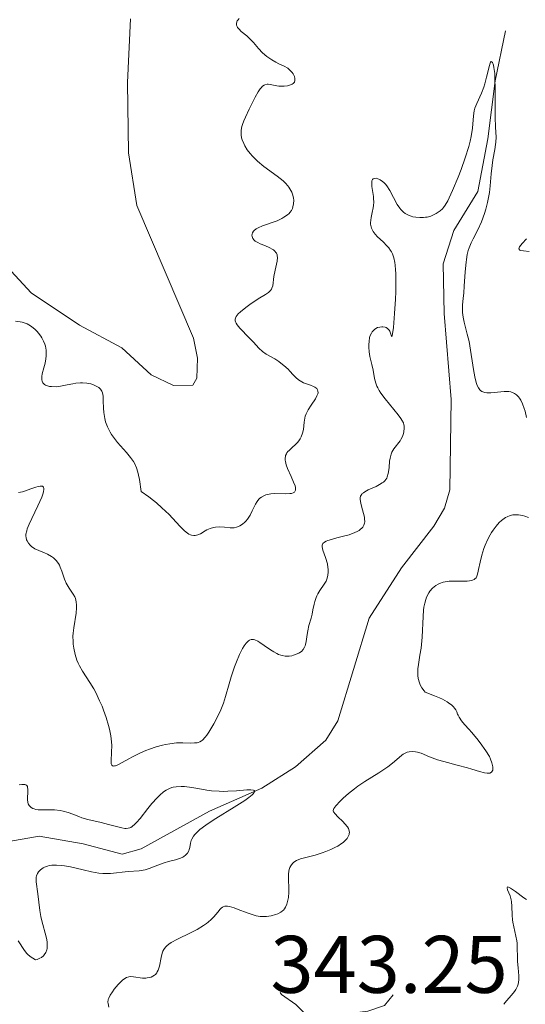
# Model space of a CAD drawing. Units: metres. Extents: x 628110 to 632620, y 4671375 to 4674427.
# Drawn here: x 629197 to 629259, y 4673274 to 4673395 of the extents above; entities that cross this region are included whole.
import ezdxf

# ---------------------------------------------------------------- set-up
doc = ezdxf.new("R2010")
doc.units = ezdxf.units.M
doc.header["$MEASUREMENT"] = 0
doc.linetypes.add('DGN Style 3', pattern=[75.7533, 54.1095, -21.6438])
doc.linetypes.add('DGN Style 5', pattern=[37.87665, 16.23285, -21.6438])
for name, color, linetype, lineweight in [('Carátula', 7, 'Continuous', 0), ('Elementos auxiliares', 7, 'Continuous', 0), ('Entidades rústicas y varios', 7, 'Continuous', 0), ('Hidrografía', 7, 'Continuous', 0), ('Relieve y altimetría', 7, 'Continuous', 0), ('Textos de rotulación', 7, 'Continuous', 0)]:
    doc.layers.add(name, color=color, linetype=linetype, lineweight=lineweight)
doc.styles.add('Style-arial', font='arial.shx', dxfattribs={"bigfont": 'arialbig.shx'})

msp = doc.modelspace()

# ---------------------------------------------------------------- linework, layer by layer
at = {"layer": 'Carátula', "color": 7, "linetype": 'Continuous', "lineweight": 0}
msp.add_3dface([(628165.54, 4671374.55), (632619.78, 4671457.16), (632564.7, 4674426.66), (628110.46, 4674344.05)], dxfattribs=at)
at = {"layer": 'Elementos auxiliares', "color": 250, "linetype": 'Continuous', "lineweight": 0}
msp.add_3dface([(629022.5, 4671784.5), (632463.27, 4671848.32), (632419.77, 4674161.44), (628980.13, 4674097.63)], dxfattribs=at)
at = {"layer": 'Entidades rústicas y varios', "color": 92, "linetype": 'Continuous', "lineweight": 0}
msp.add_polyline3d([(629210.25, 4673394.66, 347.5), (629209.88, 4673386.85, 347.29), (629210.02, 4673378.22, 347.22), (629211.04, 4673371.72, 346.95), (629217.97, 4673355.43, 347.03), (629218.47, 4673352.98, 347), (629218.39, 4673350.52, 346.85), (629217.89, 4673349.66, 346.75), (629215.52, 4673349.62, 346.58), (629212.79, 4673350.93, 346.5), (629209.17, 4673354.26, 346.05), (629203.96, 4673357.02, 346.17), (629198.05, 4673361.02, 345.71), (629195.11, 4673364.19, 346.08)], dxfattribs=at)
at = {"layer": 'Hidrografía', "color": 142, "linetype": 'DGN Style 3', "lineweight": 13}
msp.add_polyline3d([(629194.62, 4673293.51, 332.66), (629199.01, 4673294.26, 332.9), (629204.45, 4673293.34, 332.9), (629209.22, 4673292.06, 333.37), (629211.56, 4673292.73, 333.49), (629219.97, 4673297.33, 333.85), (629226.37, 4673300.15, 334.09), (629230.53, 4673302.79, 334.79), (629234.25, 4673306.07, 335.05), (629235.72, 4673308.44, 335.04), (629239.57, 4673321.04, 335.76), (629243.54, 4673327.21, 336.24), (629247.52, 4673332.36, 336), (629248.81, 4673334.54, 335.86), (629249.47, 4673336.8, 335.76), (629249.66, 4673347.89, 336.38), (629248.77, 4673358.47, 336.71), (629248.67, 4673364.57, 337.19), (629249.96, 4673368.66, 337.43), (629252.93, 4673373.46, 338.14), (629254.17, 4673379.92, 338.86), (629255.07, 4673387.05, 339.1), (629256.32, 4673393.17, 340.05)], dxfattribs=at)
at = {"layer": 'Relieve y altimetría', "color": 36, "linetype": 'Continuous', "lineweight": 0, "flags": 128}
for points, elevation in [([(629225.17, 4673368.09), (629225.18, 4673368.2), (629225.24, 4673368.39), (629225.37, 4673368.59), (629225.46, 4673368.68), (629225.7, 4673368.86), (629225.92, 4673368.98), (629226.48, 4673369.22), (629228.25, 4673369.87), (629228.84, 4673370.13), (629229.1, 4673370.28), (629229.54, 4673370.58), (629229.72, 4673370.74), (629229.83, 4673370.86), (629230.01, 4673371.1), (629230.14, 4673371.36), (629230.21, 4673371.55), (629230.29, 4673371.95), (629230.3, 4673372.4), (629230.27, 4673372.63), (629230.19, 4673373), (629230.05, 4673373.38), (629229.95, 4673373.58), (629229.71, 4673373.97), (629229.56, 4673374.16), (629229.3, 4673374.46), (629229, 4673374.75), (629228.28, 4673375.33), (629226.63, 4673376.54), (629225.84, 4673377.19), (629225.22, 4673377.8), (629224.94, 4673378.11), (629224.58, 4673378.59), (629224.28, 4673379.08), (629224.16, 4673379.33), (629223.97, 4673379.81), (629223.9, 4673380.05), (629223.84, 4673380.41), (629223.83, 4673380.76), (629223.84, 4673380.99), (629223.93, 4673381.45), (629223.99, 4673381.68), (629224.16, 4673382.13), (629224.36, 4673382.59), (629224.83, 4673383.55), (629225.56, 4673385.03), (629225.92, 4673385.69), (629226.16, 4673386.05), (629226.28, 4673386.2), (629226.47, 4673386.38), (629226.65, 4673386.51), (629226.77, 4673386.57), (629227.02, 4673386.63), (629227.15, 4673386.64), (629227.4, 4673386.61), (629228.24, 4673386.43), (629228.47, 4673386.4), (629228.93, 4673386.38), (629229.14, 4673386.39), (629229.53, 4673386.44), (629229.79, 4673386.5), (629230.11, 4673386.62), (629230.23, 4673386.7), (629230.38, 4673386.89), (629230.45, 4673387.1), (629230.45, 4673387.25), (629230.44, 4673387.35), (629230.38, 4673387.57), (629230.22, 4673387.9), (629230.11, 4673388.06), (629229.92, 4673388.28), (629229.69, 4673388.49), (629229.57, 4673388.59), (629229.14, 4673388.84), (629228.48, 4673389.15), (629228.12, 4673389.33), (629227.62, 4673389.61), (629227.37, 4673389.77), (629227, 4673390.04), (629226.47, 4673390.5), (629225.99, 4673391.02), (629225.37, 4673391.74), (629225.04, 4673392.08), (629224.52, 4673392.56), (629223.86, 4673393.12), (629223.59, 4673393.38), (629223.41, 4673393.61), (629223.34, 4673393.72), (629223.27, 4673393.89), (629223.25, 4673394.06), (629223.31, 4673394.32), (629223.36, 4673394.41), (629223.46, 4673394.55), (629223.59, 4673394.69)], 345), ([(629244.47, 4673370.51), (629244.74, 4673370.41), (629244.93, 4673370.36), (629245.32, 4673370.28), (629245.79, 4673370.24), (629246.25, 4673370.25), (629246.48, 4673370.28), (629246.71, 4673370.32), (629247.14, 4673370.44), (629247.56, 4673370.61), (629247.81, 4673370.75), (629248.28, 4673371.08), (629248.56, 4673371.33), (629248.7, 4673371.49), (629248.9, 4673371.76), (629249.22, 4673372.31), (629249.4, 4673372.66), (629249.82, 4673373.56), (629250.5, 4673375.2), (629250.86, 4673376.14), (629251.38, 4673377.6), (629251.81, 4673379), (629251.98, 4673379.64), (629252.1, 4673380.22), (629252.25, 4673381.22), (629252.38, 4673382.75), (629252.48, 4673383.38), (629252.56, 4673383.68), (629252.79, 4673384.27), (629253.37, 4673385.53), (629253.66, 4673386.26), (629253.78, 4673386.66), (629254, 4673387.49), (629254.34, 4673388.93), (629254.44, 4673389.23), (629254.48, 4673389.34), (629254.57, 4673389.42), (629254.73, 4673389.3), (629254.85, 4673388.95), (629254.9, 4673388.7), (629255, 4673387.96), (629255.03, 4673387.51), (629255.06, 4673385.92), (629255.04, 4673383.63), (629255.05, 4673382.6), (629255.1, 4673381.37), (629255.16, 4673380.11), (629255.14, 4673379.53), (629255.11, 4673379.24), (629255.02, 4673378.63), (629254.78, 4673377.34), (629254.67, 4673376.66), (629254.57, 4673375.61), (629254.45, 4673374.13), (629254.35, 4673373.34), (629254.28, 4673372.94), (629254.11, 4673372.11), (629253.89, 4673371.29), (629253.72, 4673370.75), (629253.36, 4673369.74), (629252.92, 4673368.74), (629252.35, 4673367.62), (629252.11, 4673367.13), (629251.85, 4673366.52), (629251.75, 4673366.21), (629251.62, 4673365.71), (629251.52, 4673365.12), (629251.47, 4673364.79), (629251.37, 4673363.59), (629251.26, 4673361.83), (629251.2, 4673361.02), (629251.13, 4673360.32), (629251.05, 4673359.52), (629251.03, 4673359.15), (629251.04, 4673358.6), (629251.07, 4673358.32), (629251.12, 4673358.03), (629251.25, 4673357.4), (629251.63, 4673355.91), (629251.84, 4673355.01), (629252.11, 4673353.45), (629252.45, 4673351.36), (629252.61, 4673350.48), (629252.77, 4673349.87), (629252.85, 4673349.63), (629252.99, 4673349.32), (629253.15, 4673349.09), (629253.25, 4673349), (629253.4, 4673348.89), (629253.52, 4673348.83), (629253.78, 4673348.75), (629254.01, 4673348.72), (629254.52, 4673348.72), (629256.16, 4673348.87), (629256.72, 4673348.87), (629256.96, 4673348.83), (629257.28, 4673348.74), (629257.42, 4673348.66), (629257.69, 4673348.47), (629257.92, 4673348.23), (629258.03, 4673348.08)], 340), ([(629243.48, 4673343.01), (629243.66, 4673343.36), (629243.78, 4673343.72), (629243.83, 4673343.95), (629243.88, 4673344.4), (629243.86, 4673344.68), (629243.84, 4673344.81), (629243.77, 4673345.03), (629243.59, 4673345.38), (629243.47, 4673345.58), (629243.12, 4673346.04), (629241.52, 4673347.97), (629241.01, 4673348.67), (629240.8, 4673349.01), (629240.63, 4673349.33), (629240.53, 4673349.53), (629240.38, 4673349.93), (629240.23, 4673350.49), (629240.06, 4673351.49), (629239.9, 4673352.19), (629239.67, 4673353.18), (629239.58, 4673353.75), (629239.53, 4673354.32), (629239.52, 4673354.61), (629239.55, 4673355.05), (629239.62, 4673355.47), (629239.67, 4673355.67), (629239.84, 4673356.05), (629239.94, 4673356.22), (629240.14, 4673356.44), (629240.28, 4673356.56), (629240.6, 4673356.73), (629240.86, 4673356.81), (629241.13, 4673356.85), (629241.26, 4673356.84), (629241.52, 4673356.79), (629241.65, 4673356.74), (629241.82, 4673356.63), (629242.02, 4673356.43), (629242.1, 4673356.3), (629242.21, 4673356.07), (629242.28, 4673355.79), (629242.3, 4673355.63), (629242.38, 4673355.74), (629242.44, 4673355.97), (629242.55, 4673356.74), (629242.7, 4673358.45), (629242.79, 4673360.23), (629242.83, 4673361.12), (629242.85, 4673362.35), (629242.84, 4673363.39), (629242.82, 4673363.83), (629242.77, 4673364.41), (629242.73, 4673364.74), (629242.61, 4673365.31), (629242.45, 4673365.78), (629242.31, 4673366.05), (629242.21, 4673366.21), (629241.98, 4673366.52), (629241.76, 4673366.77), (629241.27, 4673367.26), (629240.6, 4673367.89), (629240.3, 4673368.21), (629240.06, 4673368.53), (629239.96, 4673368.7), (629239.86, 4673368.94), (629239.81, 4673369.11), (629239.75, 4673369.45), (629239.75, 4673369.61), (629239.76, 4673369.94), (629239.81, 4673370.27), (629239.95, 4673370.89), (629240.07, 4673371.45), (629240.1, 4673371.72), (629240.13, 4673372.13), (629240.12, 4673372.58), (629240.09, 4673372.82), (629240.01, 4673373.35), (629239.9, 4673374.05), (629239.88, 4673374.37), (629239.89, 4673374.65), (629239.91, 4673374.77), (629239.97, 4673374.91), (629240.08, 4673375.02), (629240.2, 4673375.07), (629240.42, 4673375.08), (629240.64, 4673375.02), (629240.76, 4673374.98), (629240.94, 4673374.88), (629241.22, 4673374.69), (629241.36, 4673374.57), (629241.56, 4673374.36), (629241.76, 4673374.13), (629242.11, 4673373.58), (629243.03, 4673371.86), (629243.32, 4673371.42), (629243.47, 4673371.24), (629243.77, 4673370.93), (629243.99, 4673370.76), (629244.14, 4673370.67), (629244.47, 4673370.51)], 340), ([(629230.39, 4673336.54), (629230.52, 4673336.77), (629230.5, 4673337.1), (629230.46, 4673337.29), (629230.28, 4673337.76), (629229.98, 4673338.43), (629229.55, 4673339.42), (629229.38, 4673339.89), (629229.29, 4673340.27), (629229.26, 4673340.44), (629229.25, 4673340.68), (629229.28, 4673340.91), (629229.31, 4673341.02), (629229.4, 4673341.24), (629229.46, 4673341.34), (629229.58, 4673341.5), (629229.72, 4673341.66), (629230.05, 4673341.98), (629230.55, 4673342.43), (629230.79, 4673342.68), (629231, 4673342.94), (629231.09, 4673343.08), (629231.21, 4673343.3), (629231.38, 4673343.76), (629231.49, 4673344.24), (629231.6, 4673345.13), (629231.67, 4673345.62), (629231.72, 4673345.84), (629231.83, 4673346.15), (629231.98, 4673346.47), (629232.08, 4673346.64), (629232.45, 4673347.2), (629232.97, 4673347.98), (629233.16, 4673348.34), (629233.26, 4673348.62), (629233.29, 4673348.74), (629233.28, 4673348.92), (629233.24, 4673349.08), (629233.12, 4673349.26), (629232.89, 4673349.44), (629232.74, 4673349.52), (629232.37, 4673349.66), (629231.51, 4673349.97), (629231.09, 4673350.18), (629230.9, 4673350.31), (629230.55, 4673350.6), (629230.23, 4673350.93), (629229.81, 4673351.39), (629229.6, 4673351.62), (629229.09, 4673352.09), (629228.73, 4673352.38), (629228.48, 4673352.56), (629227.99, 4673352.88), (629226.93, 4673353.47), (629226.45, 4673353.8), (629226, 4673354.22), (629225.36, 4673354.93), (629224.98, 4673355.33), (629224.54, 4673355.77), (629223.95, 4673356.37), (629223.67, 4673356.66), (629223.35, 4673357.08), (629223.23, 4673357.27), (629223.15, 4673357.45), (629223.12, 4673357.56), (629223.11, 4673357.78), (629223.13, 4673357.88), (629223.21, 4673358.08), (629223.35, 4673358.27), (629223.47, 4673358.41), (629223.77, 4673358.69), (629224.42, 4673359.21), (629224.92, 4673359.58), (629225.95, 4673360.27), (629226.84, 4673360.82), (629227.19, 4673361.06), (629227.46, 4673361.31), (629227.56, 4673361.44), (629227.63, 4673361.57), (629227.72, 4673361.86), (629227.84, 4673363.02), (629228.02, 4673363.81), (629228.19, 4673364.54), (629228.26, 4673364.88), (629228.3, 4673365.35), (629228.28, 4673365.55), (629228.26, 4673365.67), (629228.18, 4673365.88), (629228.12, 4673365.98), (629227.98, 4673366.14), (629227.81, 4673366.29), (629227.67, 4673366.38), (629227.36, 4673366.54), (629226.74, 4673366.8), (629226.17, 4673367.04), (629225.91, 4673367.17), (629225.58, 4673367.37), (629225.45, 4673367.47), (629225.27, 4673367.7), (629225.18, 4673367.94), (629225.17, 4673368.09)], 345), ([(629258.9, 4673367.63), (629258.37, 4673367.06), (629258.06, 4673366.66), (629257.98, 4673366.52), (629257.96, 4673366.4), (629258.09, 4673366.25), (629258.2, 4673366.21), (629258.52, 4673366.15), (629259.22, 4673366.09)], 345), ([(629196.11, 4673357.52), (629196.67, 4673357.45), (629196.94, 4673357.39), (629197.3, 4673357.28), (629197.53, 4673357.19), (629197.95, 4673356.96), (629198.14, 4673356.84), (629198.48, 4673356.56), (629198.77, 4673356.27), (629198.94, 4673356.07), (629199.23, 4673355.68), (629199.36, 4673355.47), (629199.57, 4673355.07), (629199.72, 4673354.69), (629199.79, 4673354.45), (629199.87, 4673353.98), (629199.9, 4673353.51)], 345), ([(629199.9, 4673353.51), (629199.89, 4673353.28), (629199.86, 4673352.91), (629199.76, 4673352.36), (629199.61, 4673351.8), (629199.41, 4673351.07), (629199.35, 4673350.73), (629199.34, 4673350.46), (629199.34, 4673350.34), (629199.38, 4673350.16), (629199.48, 4673349.94), (629199.67, 4673349.75), (629199.79, 4673349.68), (629199.93, 4673349.61), (629200.28, 4673349.52), (629200.55, 4673349.49), (629201.16, 4673349.48), (629201.66, 4673349.53), (629202.45, 4673349.69), (629203.18, 4673349.84), (629203.54, 4673349.9), (629204.09, 4673349.95), (629204.36, 4673349.95), (629204.9, 4673349.91), (629205.39, 4673349.81), (629205.69, 4673349.71), (629205.88, 4673349.64), (629206.19, 4673349.48), (629206.34, 4673349.38), (629206.57, 4673349.17), (629206.72, 4673348.92), (629206.79, 4673348.74), (629206.87, 4673348.32), (629206.9, 4673347.75), (629206.92, 4673346.84), (629206.96, 4673346.31), (629207.09, 4673345.56), (629207.19, 4673345.16), (629207.42, 4673344.54), (629207.73, 4673343.91), (629207.93, 4673343.59), (629208.15, 4673343.27), (629208.66, 4673342.63), (629209.77, 4673341.38), (629210.26, 4673340.79), (629210.62, 4673340.28), (629210.77, 4673340), (629210.98, 4673339.53), (629211.15, 4673338.97), (629211.23, 4673338.63), (629211.34, 4673338.07), (629211.54, 4673336.61), (629212.51, 4673335.95), (629213.09, 4673335.5), (629213.45, 4673335.2), (629214.11, 4673334.62), (629214.98, 4673333.77), (629216.31, 4673332.33), (629216.84, 4673331.8), (629217.08, 4673331.6), (629217.41, 4673331.38), (629217.62, 4673331.29), (629217.75, 4673331.24), (629218.01, 4673331.2), (629218.19, 4673331.2), (629218.53, 4673331.28), (629218.84, 4673331.42), (629219.42, 4673331.77), (629219.63, 4673331.88), (629220.03, 4673332.06), (629220.43, 4673332.18), (629220.7, 4673332.23), (629221.21, 4673332.26), (629221.79, 4673332.23), (629222.51, 4673332.16), (629222.83, 4673332.15), (629222.98, 4673332.16), (629223.26, 4673332.22), (629223.52, 4673332.3), (629223.68, 4673332.38), (629223.99, 4673332.58), (629224.28, 4673332.82), (629224.43, 4673332.97), (629224.64, 4673333.22), (629224.94, 4673333.68), (629225.21, 4673334.25), (629225.59, 4673335.04), (629225.81, 4673335.39), (629226.03, 4673335.66), (629226.15, 4673335.77), (629226.35, 4673335.93), (629226.69, 4673336.11), (629226.87, 4673336.18), (629227.28, 4673336.28), (629227.5, 4673336.31), (629227.97, 4673336.34), (629229.35, 4673336.33), (629229.82, 4673336.35), (629230.01, 4673336.38), (629230.23, 4673336.44), (629230.39, 4673336.54)], 345), ([(629258.03, 4673348.08), (629258.19, 4673347.83), (629258.42, 4673347.37), (629258.63, 4673346.8), (629258.73, 4673346.47), (629258.92, 4673345.71)], 340), ([(629224.44, 4673317.99), (629224.56, 4673318.12), (629224.73, 4673318.27), (629224.85, 4673318.34), (629225.09, 4673318.42), (629225.34, 4673318.42), (629225.51, 4673318.38), (629225.9, 4673318.21), (629226.14, 4673318.06), (629226.67, 4673317.7), (629227.44, 4673317.16), (629227.84, 4673316.9), (629228.23, 4673316.69), (629228.42, 4673316.6), (629228.71, 4673316.5), (629228.89, 4673316.45), (629229.25, 4673316.39), (629229.43, 4673316.39), (629229.76, 4673316.4), (629230.07, 4673316.44), (629230.27, 4673316.49), (629230.62, 4673316.61), (629230.93, 4673316.76), (629231.07, 4673316.84), (629231.25, 4673316.97), (629231.48, 4673317.2), (629231.64, 4673317.48), (629231.71, 4673317.64), (629231.76, 4673317.81), (629231.84, 4673318.18), (629231.95, 4673319.03), (629232.02, 4673319.48), (629232.17, 4673320.15), (629232.43, 4673321.06), (629232.55, 4673321.55), (629232.66, 4673322.06), (629232.8, 4673322.75), (629232.89, 4673323.09), (629233.05, 4673323.58), (629233.14, 4673323.81), (629233.26, 4673324.03), (629233.52, 4673324.44), (629234.06, 4673325.21), (629234.28, 4673325.61), (629234.37, 4673325.82), (629234.49, 4673326.27), (629234.53, 4673326.74), (629234.53, 4673327.06), (629234.51, 4673327.28), (629234.43, 4673327.73), (629234.2, 4673328.5), (629233.89, 4673329.42), (629233.81, 4673329.8), (629233.81, 4673330), (629233.89, 4673330.21), (629234.09, 4673330.4), (629234.3, 4673330.52), (629234.48, 4673330.59), (629234.94, 4673330.73), (629235.59, 4673330.9), (629236.6, 4673331.16), (629237.11, 4673331.3), (629237.8, 4673331.55), (629238.09, 4673331.68), (629238.34, 4673331.82), (629238.48, 4673331.92), (629238.71, 4673332.13), (629238.79, 4673332.24), (629238.92, 4673332.47), (629239, 4673332.72), (629239.02, 4673332.89), (629239.01, 4673333.26), (629238.99, 4673333.47), (629238.89, 4673333.92), (629238.64, 4673334.8), (629238.53, 4673335.19), (629238.45, 4673335.64), (629238.46, 4673335.84), (629238.5, 4673336.02), (629238.65, 4673336.27), (629238.72, 4673336.35), (629238.86, 4673336.46), (629239.03, 4673336.58), (629239.45, 4673336.8), (629240.41, 4673337.24), (629240.85, 4673337.46), (629241.18, 4673337.66), (629241.32, 4673337.76), (629241.51, 4673337.93), (629241.72, 4673338.23), (629241.8, 4673338.4), (629241.92, 4673338.8), (629241.96, 4673339.04), (629242.01, 4673339.57), (629242.08, 4673340.32), (629242.13, 4673340.69), (629242.26, 4673341.2), (629242.35, 4673341.43), (629242.58, 4673341.84), (629243.37, 4673342.84), (629243.48, 4673343.01)], 340), ([(629196.5, 4673336.48), (629196.98, 4673336.58), (629197.22, 4673336.65), (629197.99, 4673336.92), (629198.63, 4673337.15), (629198.91, 4673337.23), (629199.15, 4673337.28), (629199.42, 4673337.25), (629199.55, 4673337.13), (629199.6, 4673336.97), (629199.6, 4673336.86), (629199.57, 4673336.61), (629199.52, 4673336.4), (629199.34, 4673335.91), (629198.87, 4673334.85), (629198.11, 4673333.3), (629197.79, 4673332.6)], 340), ([(629259.16, 4673333.4), (629258.68, 4673333.58), (629258.41, 4673333.65), (629257.91, 4673333.74), (629257.45, 4673333.75), (629257.22, 4673333.73), (629256.88, 4673333.65), (629256.52, 4673333.51), (629256.34, 4673333.4), (629256, 4673333.17), (629255.82, 4673333.03), (629255.56, 4673332.79), (629255.17, 4673332.36), (629254.79, 4673331.86), (629254.61, 4673331.58), (629254.44, 4673331.29), (629254.12, 4673330.67), (629253.83, 4673330.03), (629253.67, 4673329.6), (629253.4, 4673328.77), (629253.19, 4673327.94), (629253.01, 4673327.01), (629252.94, 4673326.63), (629252.85, 4673326.33), (629252.8, 4673326.19), (629252.7, 4673326.01), (629252.56, 4673325.86), (629252.47, 4673325.8), (629252.25, 4673325.7), (629252.11, 4673325.66), (629251.88, 4673325.62), (629251.6, 4673325.61), (629250.95, 4673325.61), (629249.94, 4673325.61), (629249.41, 4673325.58), (629248.9, 4673325.51), (629248.65, 4673325.45), (629248.23, 4673325.31), (629248.04, 4673325.21), (629247.76, 4673325.05), (629247.37, 4673324.74), (629247.04, 4673324.36), (629246.89, 4673324.14), (629246.63, 4673323.64), (629246.53, 4673323.36), (629246.4, 4673322.9)], 340), ([(629197.79, 4673332.6), (629197.56, 4673332.02), (629197.49, 4673331.78), (629197.4, 4673331.35), (629197.4, 4673331.11), (629197.41, 4673330.96), (629197.48, 4673330.68), (629197.54, 4673330.53), (629197.71, 4673330.25), (629197.93, 4673330), (629198.1, 4673329.84), (629198.49, 4673329.58), (629198.98, 4673329.36), (629199.69, 4673329.08), (629200.06, 4673328.91), (629200.54, 4673328.62), (629200.77, 4673328.44), (629201.1, 4673328.12), (629201.38, 4673327.75), (629201.51, 4673327.54), (629201.62, 4673327.32), (629201.81, 4673326.83), (629202.15, 4673325.83), (629202.35, 4673325.36), (629202.46, 4673325.14), (629202.7, 4673324.74), (629203.2, 4673324.01), (629203.39, 4673323.65), (629203.47, 4673323.46), (629203.57, 4673323.06), (629203.61, 4673322.63), (629203.61, 4673322.32), (629203.55, 4673321.66), (629203.27, 4673319.88), (629203.2, 4673319.2), (629203.18, 4673318.84), (629203.19, 4673318.19), (629203.22, 4673317.86), (629203.28, 4673317.35), (629203.43, 4673316.6), (629203.65, 4673315.87), (629203.8, 4673315.52), (629203.96, 4673315.19), (629204.34, 4673314.54), (629205.25, 4673313.16), (629205.74, 4673312.35), (629205.98, 4673311.9), (629206.45, 4673310.91), (629206.75, 4673310.22), (629206.93, 4673309.76), (629207.26, 4673308.84), (629207.56, 4673307.86), (629207.68, 4673307.41), (629207.84, 4673306.59), (629207.92, 4673305.86), (629207.94, 4673305.42), (629207.92, 4673304.6), (629207.85, 4673303.54), (629207.86, 4673303.28), (629207.88, 4673303.16), (629207.95, 4673302.99), (629208.12, 4673302.89), (629208.28, 4673302.9), (629208.4, 4673302.93), (629208.69, 4673303.04), (629209.22, 4673303.31), (629210.05, 4673303.77), (629210.48, 4673304.02), (629211.48, 4673304.5), (629212.14, 4673304.78), (629212.57, 4673304.95), (629213.4, 4673305.23), (629214.17, 4673305.45), (629214.54, 4673305.53), (629215.08, 4673305.63), (629215.89, 4673305.72), (629216.69, 4673305.73), (629217.67, 4673305.71), (629218.1, 4673305.72), (629218.42, 4673305.75), (629218.57, 4673305.78), (629218.78, 4673305.86), (629218.98, 4673305.98), (629219.09, 4673306.07), (629219.43, 4673306.42), (629219.61, 4673306.66), (629219.88, 4673307.06), (629220.48, 4673308.05), (629220.92, 4673308.91), (629221.33, 4673309.78), (629221.51, 4673310.2), (629221.67, 4673310.62), (629221.93, 4673311.41), (629222.37, 4673312.98), (629222.62, 4673313.83), (629223.04, 4673315.07), (629223.27, 4673315.69), (629223.65, 4673316.58), (629224.02, 4673317.34), (629224.21, 4673317.65), (629224.44, 4673317.99)], 340), ([(629246.4, 4673322.9), (629246.3, 4673322.39), (629246.25, 4673322.03), (629246.19, 4673321.26), (629246.07, 4673318.7), (629246, 4673317.81), (629245.94, 4673317.37), (629245.8, 4673316.5), (629245.62, 4673315.37), (629245.56, 4673314.81), (629245.55, 4673314.28), (629245.56, 4673314.01), (629245.61, 4673313.62), (629245.75, 4673313.11), (629245.85, 4673312.86), (629246.05, 4673312.49), (629246.31, 4673312.13), (629246.46, 4673311.95), (629247.6, 4673311.52), (629248.21, 4673311.25), (629248.56, 4673311.08), (629249.14, 4673310.76), (629249.48, 4673310.54), (629249.67, 4673310.4), (629249.95, 4673310.14), (629250.06, 4673310.01), (629250.22, 4673309.77), (629250.33, 4673309.55), (629250.44, 4673309.26), (629250.5, 4673309.13), (629250.61, 4673308.9), (629250.91, 4673308.45), (629251.29, 4673308), (629251.85, 4673307.38), (629252.15, 4673307.05), (629252.8, 4673306.26), (629253.21, 4673305.73), (629253.89, 4673304.77), (629254.34, 4673304.05), (629254.49, 4673303.73), (629254.66, 4673303.26), (629254.76, 4673302.8), (629254.77, 4673302.57), (629254.75, 4673302.36), (629254.62, 4673302.12), (629254.4, 4673302.01), (629254.22, 4673301.99), (629254.08, 4673302), (629253.75, 4673302.05), (629253.14, 4673302.21), (629252.18, 4673302.5), (629251.65, 4673302.66), (629250.4, 4673302.99), (629248.73, 4673303.43), (629247.98, 4673303.66), (629247, 4673304.02), (629245.95, 4673304.46), (629245.49, 4673304.6), (629245.27, 4673304.65), (629244.86, 4673304.69), (629244.47, 4673304.65), (629244.22, 4673304.58), (629244.07, 4673304.52), (629243.76, 4673304.35), (629243.6, 4673304.24), (629243.26, 4673303.95), (629242.45, 4673303.22), (629241.88, 4673302.78), (629240.77, 4673302.05), (629239.04, 4673300.98), (629238.18, 4673300.4), (629237.78, 4673300.1), (629237.03, 4673299.51), (629236.39, 4673298.93), (629236.02, 4673298.58), (629235.48, 4673298), (629235.24, 4673297.69), (629235.18, 4673297.57), (629235.14, 4673297.37), (629235.18, 4673297.26), (629235.38, 4673297.02), (629235.74, 4673296.66), (629236.32, 4673296.09), (629236.59, 4673295.79), (629236.89, 4673295.4), (629237.01, 4673295.21), (629237.11, 4673294.91), (629237.14, 4673294.72), (629237.13, 4673294.62), (629237.1, 4673294.47), (629237.05, 4673294.31), (629236.86, 4673294), (629236.67, 4673293.78), (629236.36, 4673293.5), (629236.18, 4673293.36), (629235.7, 4673293.06), (629235.44, 4673292.91), (629234.86, 4673292.63), (629234.23, 4673292.38), (629233.8, 4673292.22), (629232.92, 4673291.95)], 340), ([(629214.63, 4673299.93), (629214.8, 4673300.02), (629215.05, 4673300.14), (629215.32, 4673300.23), (629215.5, 4673300.28), (629215.87, 4673300.35), (629216.46, 4673300.39), (629216.88, 4673300.37), (629217.79, 4673300.26), (629218.53, 4673300.13), (629219.61, 4673299.94), (629220.2, 4673299.86), (629221.16, 4673299.78), (629221.66, 4673299.77), (629222.19, 4673299.79), (629223.26, 4673299.86), (629224.53, 4673299.96), (629225.01, 4673299.97), (629225.35, 4673299.93), (629225.45, 4673299.88), (629225.51, 4673299.78), (629225.45, 4673299.63), (629225.32, 4673299.47), (629225.18, 4673299.33), (629224.8, 4673299.02), (629224.29, 4673298.67), (629223, 4673297.84), (629220.75, 4673296.46), (629219.68, 4673295.76), (629219.05, 4673295.3), (629218.78, 4673295.08), (629218.43, 4673294.76), (629218.15, 4673294.46), (629218, 4673294.27), (629217.79, 4673293.91), (629217.71, 4673293.74), (629217.61, 4673293.43), (629217.52, 4673292.87), (629217.47, 4673292.63), (629217.41, 4673292.47), (629217.24, 4673292.17), (629217, 4673291.93), (629216.81, 4673291.79), (629216.67, 4673291.71), (629216.37, 4673291.57), (629215.79, 4673291.38), (629214.9, 4673291.15), (629214.4, 4673291), (629213.62, 4673290.71), (629212.55, 4673290.3), (629212.04, 4673290.15), (629211.79, 4673290.09), (629211.32, 4673290.02), (629209.94, 4673289.95), (629207.79, 4673289.7), (629207.17, 4673289.68), (629206.85, 4673289.69), (629206.35, 4673289.73), (629205.47, 4673289.88), (629204.41, 4673290.14), (629202.88, 4673290.5), (629202.14, 4673290.64), (629201.8, 4673290.68), (629201.16, 4673290.72), (629200.6, 4673290.7), (629200.26, 4673290.65), (629200.06, 4673290.6), (629199.68, 4673290.47), (629199.5, 4673290.37), (629199.18, 4673290.15), (629198.93, 4673289.88), (629198.81, 4673289.68), (629198.7, 4673289.39), (629198.66, 4673289.24), (629198.64, 4673289.06), (629198.65, 4673288.67), (629198.87, 4673287.2), (629199.1, 4673285.16), (629199.22, 4673284.4), (629199.3, 4673284.02), (629199.91, 4673281.76), (629199.99, 4673281.3), (629200.01, 4673281.09), (629200.02, 4673280.78), (629199.99, 4673280.49), (629199.95, 4673280.31), (629199.83, 4673279.98), (629199.64, 4673279.7), (629199.54, 4673279.59), (629199.31, 4673279.39), (629199.1, 4673279.28), (629198.76, 4673279.14), (629198.57, 4673279.1), (629198.24, 4673279.27), (629198.03, 4673279.4), (629197.68, 4673279.71), (629197.52, 4673279.88), (629197.23, 4673280.25), (629196.46, 4673281.41)], 335), ([(629196.55, 4673300.56), (629196.88, 4673300.62), (629197.02, 4673300.62), (629197.27, 4673300.6), (629197.37, 4673300.57), (629197.49, 4673300.49), (629197.58, 4673300.37), (629197.61, 4673300.27), (629197.65, 4673300.04), (629197.64, 4673299.64), (629197.59, 4673299.04), (629197.58, 4673298.76), (629197.63, 4673298.41), (629197.68, 4673298.25), (629197.78, 4673298.05), (629197.94, 4673297.87), (629198.03, 4673297.79), (629198.26, 4673297.66), (629198.4, 4673297.61), (629198.63, 4673297.56), (629198.9, 4673297.52), (629199.51, 4673297.49), (629200.92, 4673297.49), (629201.62, 4673297.42), (629201.96, 4673297.36), (629202.59, 4673297.19), (629203.18, 4673296.98), (629203.91, 4673296.68), (629204.26, 4673296.54), (629205.02, 4673296.31), (629206.63, 4673295.95), (629207.53, 4673295.72), (629208.7, 4673295.4), (629209.19, 4673295.29), (629209.56, 4673295.23), (629209.72, 4673295.22), (629209.95, 4673295.24), (629210.16, 4673295.3), (629210.27, 4673295.35), (629210.43, 4673295.45), (629210.78, 4673295.75), (629210.98, 4673295.96), (629211.42, 4673296.46), (629212.38, 4673297.67), (629212.88, 4673298.28), (629213.51, 4673299), (629213.83, 4673299.31), (629214.3, 4673299.71), (629214.63, 4673299.93)], 335), ([(629232.92, 4673291.95), (629232.28, 4673291.78), (629231.48, 4673291.58), (629231.12, 4673291.47), (629230.65, 4673291.28), (629230.45, 4673291.17), (629230.28, 4673291.04), (629230.18, 4673290.95), (629230.01, 4673290.75), (629229.94, 4673290.64), (629229.83, 4673290.41), (629229.74, 4673290.16), (629229.7, 4673289.98), (629229.66, 4673289.61), (629229.65, 4673288.92), (629229.68, 4673287.92), (629229.68, 4673287.41), (629229.64, 4673286.73), (629229.59, 4673286.4), (629229.47, 4673285.94), (629229.29, 4673285.54), (629229.17, 4673285.36), (629229.04, 4673285.2), (629228.94, 4673285.11), (629228.72, 4673284.94), (629228.35, 4673284.74), (629228.08, 4673284.64), (629227.52, 4673284.5), (629226.95, 4673284.42), (629226.65, 4673284.4), (629226.19, 4673284.42), (629225.7, 4673284.5), (629225.44, 4673284.56), (629224.6, 4673284.84), (629223.48, 4673285.28), (629222.98, 4673285.48), (629222.42, 4673285.65), (629222.17, 4673285.68), (629221.95, 4673285.68), (629221.85, 4673285.66), (629221.65, 4673285.59), (629221.55, 4673285.54), (629221.4, 4673285.43), (629221.26, 4673285.29), (629220.96, 4673284.94), (629220.47, 4673284.35), (629220.16, 4673284.03), (629219.79, 4673283.7), (629219.58, 4673283.54), (629219.23, 4673283.29), (629218.45, 4673282.82), (629217.6, 4673282.38), (629216.02, 4673281.62), (629215.24, 4673281.21), (629214.94, 4673281.01), (629214.7, 4673280.81), (629214.59, 4673280.7), (629214.41, 4673280.47), (629214.33, 4673280.34), (629214.23, 4673280.14), (629214.15, 4673279.9), (629214.02, 4673279.38), (629213.8, 4673278.29), (629213.64, 4673277.82), (629213.54, 4673277.62), (629213.47, 4673277.5), (629213.3, 4673277.3), (629213.2, 4673277.22), (629213, 4673277.07), (629212.78, 4673276.97), (629212.62, 4673276.92), (629212.3, 4673276.86), (629212.11, 4673276.84), (629211.72, 4673276.85), (629210.62, 4673277), (629210.21, 4673277.02), (629210.03, 4673276.99), (629209.74, 4673276.9), (629209.44, 4673276.71), (629209.28, 4673276.58), (629209.1, 4673276.43), (629208.73, 4673276.05), (629208.24, 4673275.46), (629208.02, 4673275.16), (629207.75, 4673274.74), (629207.58, 4673274.37), (629207.52, 4673274.21), (629207.48, 4673273.9), (629207.49, 4673273.7), (629207.6, 4673273.26)], 340), ([(629258.92, 4673286.5), (629258.58, 4673286.7), (629257.55, 4673287.46), (629256.92, 4673287.89), (629256.69, 4673288.01), (629256.58, 4673288.03), (629256.51, 4673287.92), (629256.58, 4673287.69), (629256.88, 4673286.95), (629257.01, 4673286.47), (629257.05, 4673286.22), (629257.1, 4673285.69), (629257.13, 4673284.57), (629257.18, 4673284)], 345), ([(629257.18, 4673284), (629257.22, 4673283.71), (629257.33, 4673283.14), (629257.6, 4673282), (629257.7, 4673281.43), (629257.74, 4673281.15), (629257.77, 4673280.57), (629257.78, 4673279.43), (629257.8, 4673278.88), (629257.87, 4673278.09), (629257.97, 4673277.11), (629257.97, 4673276.66), (629257.92, 4673276.29), (629257.87, 4673276.11), (629257.78, 4673275.84), (629257.57, 4673275.42), (629257.43, 4673275.21), (629257.07, 4673274.74), (629256.46, 4673274.03), (629256.13, 4673273.62)], 345)]:
    msp.add_lwpolyline(points, dxfattribs=dict(at, elevation=elevation))
at = {"layer": 'Relieve y altimetría', "color": 27, "linetype": 'DGN Style 5', "lineweight": 0, "elevation": 342.5, "flags": 128}
msp.add_lwpolyline([(629242.53, 4673274.8), (629241.46, 4673273.46), (629239.4, 4673272.78), (629237.45, 4673272.55), (629235.35, 4673271.64), (629233.28, 4673271.38), (629232.4, 4673271.75), (629230.57, 4673273.59), (629228.81, 4673274.83), (629226.44, 4673277.91), (629223.53, 4673279.54), (629218.15, 4673279.28), (629216.75, 4673278.47), (629216.61, 4673277.8), (629216.65, 4673276.34), (629215.97, 4673273.52), (629216.51, 4673272.54), (629218.36, 4673271.32), (629218.77, 4673265.84), (629219.26, 4673265.34), (629220.49, 4673265.07), (629227.6, 4673264.4), (629230.35, 4673262.59), (629233.37, 4673254.62), (629232.98, 4673251.97), (629233.65, 4673250.69), (629233.15, 4673249.47), (629231.3, 4673247.51), (629229.97, 4673242.49), (629227.63, 4673238.55), (629224.43, 4673236.75), (629221.47, 4673235.71), (629218.38, 4673232.96), (629217.46, 4673232.49), (629216.58, 4673230.74), (629216.18, 4673227.6), (629217.35, 4673224.36), (629218.56, 4673223.59), (629218.81, 4673222.91), (629218.65, 4673219.8)], dxfattribs=at)

# ---------------------------------------------------------------- texts
at = {"layer": 'Textos de rotulación', "color": 250, "linetype": 'Continuous', "lineweight": 0, "style": 'Style-arial'}
msp.add_text('343.25', height=7, dxfattribs=at).set_placement((629227.44, 4673275.03, 343.25))

doc.saveas('drawing.dxf')
